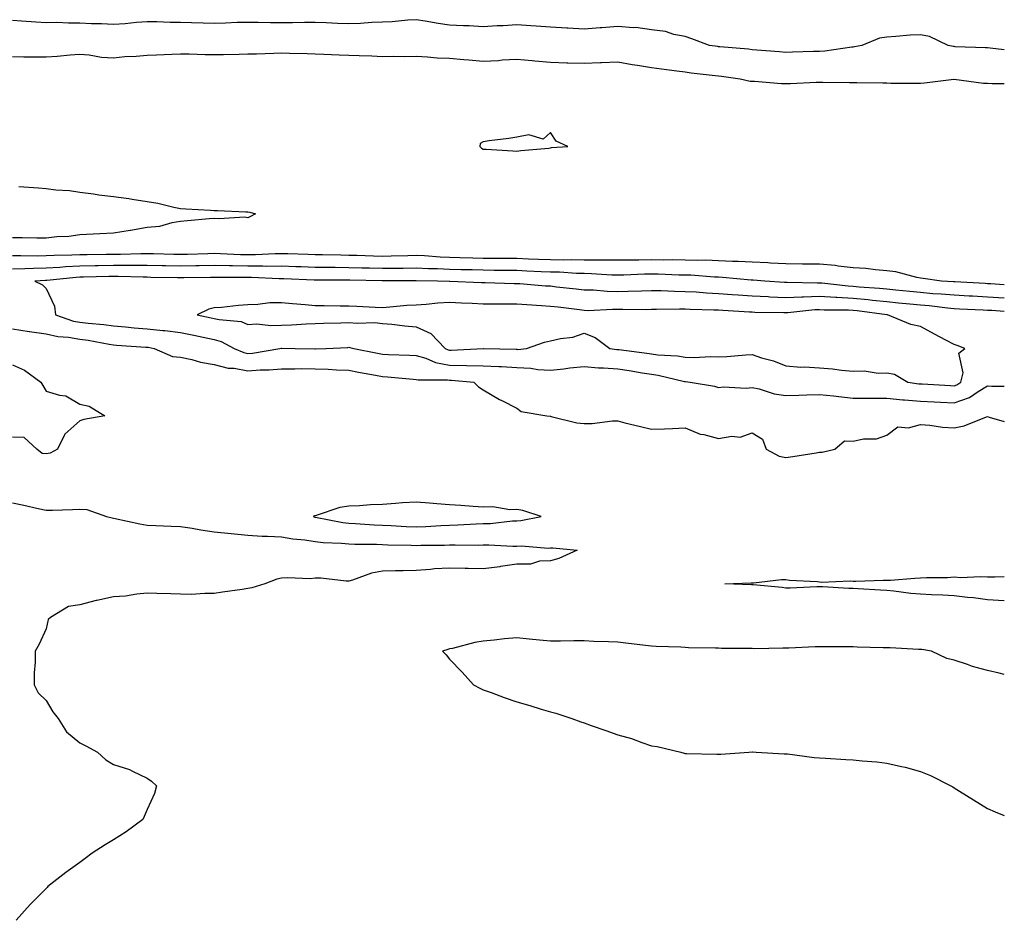
# Model space of a CAD drawing. Units: inches. Extents: x 860243 to 862883, y 7276778 to 7279418.
# Drawn here: x 862590 to 862883, y 7277832 to 7278100 of the extents above; entities that cross this region are included whole.
import ezdxf

# ---------------------------------------------------------------- set-up
doc = ezdxf.new("R2010")
doc.units = ezdxf.units.IN
doc.header["$MEASUREMENT"] = 0
doc.layers.add('Contour_86027276', color=7, linetype='Continuous', true_color=0x3680fb)

msp = doc.modelspace()

# ---------------------------------------------------------------- linework, layer by layer
at = {"layer": 'Contour_86027276'}
for points in [[(862883, 7278090.63, 3378), (862878.77, 7278091.2, 3378), (862878.05, 7278091.25, 3378), (862877.42, 7278091.3, 3378), (862868.38, 7278091.59, 3378), (862868.05, 7278091.61, 3378), (862867.75, 7278091.63, 3378), (862866.35, 7278091.92, 3378), (862860.71, 7278094.59, 3378), (862858.05, 7278095.16, 3378), (862854.96, 7278095.02, 3378), (862850.74, 7278094.61, 3378), (862848.05, 7278094.46, 3378), (862845.89, 7278094.09, 3378), (862840.63, 7278091.92, 3378), (862838.43, 7278091.54, 3378), (862838.05, 7278091.51, 3378), (862837.61, 7278091.48, 3378), (862829.66, 7278090.31, 3378), (862828.05, 7278090.21, 3378), (862826.28, 7278090.15, 3378), (862820, 7278089.97, 3378), (862818.05, 7278089.9, 3378), (862816.17, 7278090.04, 3378), (862809.37, 7278090.6, 3378), (862808.05, 7278090.7, 3378), (862806.95, 7278090.83, 3378), (862798.41, 7278091.56, 3378), (862798.05, 7278091.6, 3378), (862797.76, 7278091.64, 3378), (862795.37, 7278091.92, 3378), (862790.11, 7278093.98, 3378), (862788.05, 7278094.63, 3378), (862784.75, 7278095.22, 3378), (862782.28, 7278096.15, 3378), (862778.05, 7278096.62, 3378), (862773.39, 7278097.26, 3378), (862772.77, 7278097.2, 3378), (862768.05, 7278097.62, 3378), (862763.35, 7278097.22, 3378), (862762.81, 7278097.16, 3378), (862758.05, 7278096.77, 3378), (862753.2, 7278097.07, 3378), (862752.88, 7278097.09, 3378), (862748.05, 7278097.39, 3378), (862743.82, 7278097.69, 3378), (862742.18, 7278097.79, 3378), (862738.05, 7278098.08, 3378), (862733.93, 7278097.8, 3378), (862732.16, 7278097.81, 3378), (862728.05, 7278097.47, 3378), (862723.89, 7278097.76, 3378), (862722.19, 7278097.79, 3378), (862718.05, 7278098.04, 3378), (862714.67, 7278098.54, 3378), (862710.76, 7278099.21, 3378), (862708.05, 7278099.63, 3378), (862705.65, 7278099.52, 3378), (862700.95, 7278099.02, 3378), (862698.05, 7278098.9, 3378), (862694.93, 7278098.8, 3378), (862691.49, 7278098.48, 3378), (862688.05, 7278098.38, 3378), (862684.66, 7278098.53, 3378), (862681.3, 7278098.67, 3378), (862678.05, 7278098.8, 3378), (862674.91, 7278098.78, 3378), (862671.27, 7278098.7, 3378), (862668.05, 7278098.67, 3378), (862664.8, 7278098.67, 3378), (862661.12, 7278098.84, 3378), (862658.05, 7278098.84, 3378), (862654.88, 7278098.75, 3378), (862651.37, 7278098.6, 3378), (862648.05, 7278098.5, 3378), (862644.74, 7278098.61, 3378), (862641.28, 7278098.69, 3378), (862638.05, 7278098.79, 3378), (862634.94, 7278098.8, 3378), (862630.97, 7278099, 3378), (862628.05, 7278099.02, 3378), (862624.92, 7278098.79, 3378), (862621.53, 7278098.44, 3378), (862618.05, 7278098.2, 3378), (862614.56, 7278098.43, 3378), (862611.56, 7278098.4, 3378), (862608.05, 7278098.61, 3378), (862604.71, 7278098.58, 3378), (862601.21, 7278098.76, 3378), (862598.05, 7278098.74, 3378), (862595, 7278098.86, 3378), (862590.75, 7278099.21, 3378), (862588.05, 7278099.34, 3378)], [(862883, 7278080.57, 3379), (862879.38, 7278080.59, 3379), (862878.05, 7278080.63, 3379), (862876.84, 7278080.71, 3379), (862868.13, 7278081.83, 3379), (862868.05, 7278081.84, 3379), (862867.96, 7278081.83, 3379), (862859.25, 7278080.72, 3379), (862858.05, 7278080.62, 3379), (862856.79, 7278080.66, 3379), (862849.28, 7278080.69, 3379), (862848.05, 7278080.72, 3379), (862846.88, 7278080.75, 3379), (862839.15, 7278080.82, 3379), (862838.05, 7278080.85, 3379), (862837.01, 7278080.88, 3379), (862829.02, 7278080.94, 3379), (862828.05, 7278080.97, 3379), (862827.06, 7278080.92, 3379), (862819.37, 7278080.6, 3379), (862818.05, 7278080.54, 3379), (862816.72, 7278080.59, 3379), (862808.75, 7278081.22, 3379), (862808.05, 7278081.25, 3379), (862807.42, 7278081.3, 3379), (862804.42, 7278081.92, 3379), (862798.85, 7278082.72, 3379), (862798.05, 7278082.81, 3379), (862797.04, 7278082.93, 3379), (862789.91, 7278083.78, 3379), (862788.05, 7278084, 3379), (862785.63, 7278084.34, 3379), (862781.05, 7278084.92, 3379), (862778.05, 7278085.36, 3379), (862773.95, 7278086.02, 3379), (862772.32, 7278086.19, 3379), (862768.05, 7278086.98, 3379), (862763.17, 7278086.79, 3379), (862762.92, 7278086.79, 3379), (862758.05, 7278086.63, 3379), (862753.22, 7278086.75, 3379), (862752.88, 7278086.75, 3379), (862748.05, 7278086.88, 3379), (862743.43, 7278087.3, 3379), (862742.6, 7278087.37, 3379), (862738.05, 7278087.78, 3379), (862733.7, 7278087.56, 3379), (862732.56, 7278087.42, 3379), (862728.05, 7278087.22, 3379), (862723.72, 7278087.59, 3379), (862722.24, 7278087.72, 3379), (862718.05, 7278088.08, 3379), (862714.33, 7278088.2, 3379), (862711.46, 7278088.51, 3379), (862708.05, 7278088.64, 3379), (862704.74, 7278088.61, 3379), (862701.31, 7278088.66, 3379), (862698.05, 7278088.63, 3379), (862694.86, 7278088.74, 3379), (862691.09, 7278088.87, 3379), (862688.05, 7278088.98, 3379), (862685.2, 7278089.07, 3379), (862680.66, 7278089.31, 3379), (862678.05, 7278089.4, 3379), (862675.63, 7278089.5, 3379), (862670.44, 7278089.53, 3379), (862668.05, 7278089.63, 3379), (862665.75, 7278089.62, 3379), (862660.63, 7278089.34, 3379), (862658.05, 7278089.34, 3379), (862655.42, 7278089.29, 3379), (862650.76, 7278089.21, 3379), (862648.05, 7278089.17, 3379), (862645.32, 7278089.2, 3379), (862640.58, 7278089.39, 3379), (862638.05, 7278089.42, 3379), (862635.43, 7278089.3, 3379), (862630.86, 7278089.11, 3379), (862628.05, 7278088.98, 3379), (862624.83, 7278088.7, 3379), (862621.41, 7278088.55, 3379), (862618.05, 7278088.23, 3379), (862614.53, 7278088.39, 3379), (862610.88, 7278089.09, 3379), (862608.05, 7278089.26, 3379), (862605.2, 7278089.07, 3379), (862601.31, 7278088.66, 3379), (862598.05, 7278088.45, 3379), (862594.62, 7278088.49, 3379), (862591.46, 7278088.51, 3379), (862588.05, 7278088.54, 3379)], [(862589.93, 7278050.04, 3379), (862595.78, 7278049.64, 3379), (862598.05, 7278049.48, 3379), (862600.89, 7278049.08, 3379), (862604.99, 7278048.86, 3379), (862608.05, 7278048.33, 3379), (862612.14, 7278047.84, 3379), (862613.73, 7278047.6, 3379), (862618.05, 7278047.12, 3379), (862622.61, 7278046.48, 3379), (862623.68, 7278046.29, 3379), (862628.05, 7278045.63, 3379), (862631.26, 7278045.13, 3379), (862636.05, 7278043.91, 3379), (862638.05, 7278043.55, 3379), (862639.57, 7278043.43, 3379), (862646.97, 7278043, 3379), (862648.05, 7278042.93, 3379), (862649.04, 7278042.92, 3379), (862657.4, 7278042.56, 3379), (862658.05, 7278042.56, 3379), (862658.58, 7278042.46, 3379), (862660.31, 7278041.92, 3379), (862658.84, 7278041.13, 3379), (862658.05, 7278040.76, 3379), (862657.03, 7278040.9, 3379), (862649.54, 7278040.43, 3379), (862648.05, 7278040.57, 3379), (862646.54, 7278040.41, 3379), (862640.09, 7278039.88, 3379), (862638.05, 7278039.64, 3379), (862635.42, 7278039.29, 3379), (862631.8, 7278038.17, 3379), (862628.05, 7278037.84, 3379), (862623.13, 7278037, 3379), (862623, 7278036.97, 3379), (862618.05, 7278036.19, 3379), (862614.03, 7278035.94, 3379), (862612.01, 7278035.88, 3379), (862608.05, 7278035.65, 3379), (862604.81, 7278035.15, 3379), (862601.22, 7278035.09, 3379), (862598.05, 7278034.71, 3379), (862595.32, 7278034.65, 3379), (862590.93, 7278034.79, 3379), (862588.05, 7278034.74, 3379)], [(862883, 7278020.85, 3380), (862878.88, 7278021.09, 3380), (862878.05, 7278021.15, 3380), (862877.32, 7278021.19, 3380), (862868.25, 7278021.72, 3380), (862868.05, 7278021.73, 3380), (862867.88, 7278021.74, 3380), (862864.36, 7278021.92, 3380), (862858.86, 7278022.73, 3380), (862858.05, 7278022.77, 3380), (862857.02, 7278022.95, 3380), (862850.75, 7278024.63, 3380), (862848.05, 7278025, 3380), (862844.72, 7278025.25, 3380), (862841.81, 7278025.68, 3380), (862838.05, 7278025.91, 3380), (862833.62, 7278026.35, 3380), (862832.66, 7278026.54, 3380), (862828.05, 7278026.91, 3380), (862823.12, 7278027, 3380), (862822.98, 7278027, 3380), (862818.05, 7278027.08, 3380), (862813.43, 7278027.3, 3380), (862812.66, 7278027.31, 3380), (862808.05, 7278027.52, 3380), (862803.88, 7278027.75, 3380), (862802.19, 7278027.78, 3380), (862798.05, 7278027.99, 3380), (862794.24, 7278028.11, 3380), (862791.89, 7278028.08, 3380), (862788.05, 7278028.19, 3380), (862784.36, 7278028.23, 3380), (862781.78, 7278028.19, 3380), (862778.05, 7278028.23, 3380), (862774.3, 7278028.17, 3380), (862771.8, 7278028.17, 3380), (862768.05, 7278028.11, 3380), (862764.32, 7278028.19, 3380), (862761.86, 7278028.11, 3380), (862758.05, 7278028.18, 3380), (862754.38, 7278028.25, 3380), (862751.82, 7278028.15, 3380), (862748.05, 7278028.21, 3380), (862744.49, 7278028.37, 3380), (862741.5, 7278028.47, 3380), (862738.05, 7278028.62, 3380), (862734.78, 7278028.65, 3380), (862731.31, 7278028.66, 3380), (862728.05, 7278028.69, 3380), (862724.9, 7278028.77, 3380), (862721.11, 7278028.86, 3380), (862718.05, 7278028.94, 3380), (862715.19, 7278029.07, 3380), (862710.56, 7278029.41, 3380), (862708.05, 7278029.53, 3380), (862705.61, 7278029.48, 3380), (862700.67, 7278029.3, 3380), (862698.05, 7278029.25, 3380), (862695.45, 7278029.32, 3380), (862690.48, 7278029.49, 3380), (862688.05, 7278029.56, 3380), (862685.72, 7278029.59, 3380), (862680.24, 7278029.73, 3380), (862678.05, 7278029.76, 3380), (862675.96, 7278029.83, 3380), (862669.97, 7278030, 3380), (862668.05, 7278030.06, 3380), (862666.19, 7278030.05, 3380), (862660.26, 7278029.71, 3380), (862658.05, 7278029.7, 3380), (862655.88, 7278029.75, 3380), (862649.93, 7278030.04, 3380), (862648.05, 7278030.08, 3380), (862646.17, 7278030.04, 3380), (862640.1, 7278029.87, 3380), (862638.05, 7278029.82, 3380), (862636, 7278029.87, 3380), (862629.97, 7278030, 3380), (862628.05, 7278030.04, 3380), (862626.17, 7278030.04, 3380), (862620.14, 7278029.83, 3380), (862618.05, 7278029.83, 3380), (862615.92, 7278029.79, 3380), (862610.22, 7278029.75, 3380), (862608.05, 7278029.71, 3380), (862605.72, 7278029.59, 3380), (862600.42, 7278029.56, 3380), (862598.05, 7278029.42, 3380), (862595.5, 7278029.37, 3380), (862590.53, 7278029.45, 3380), (862588.05, 7278029.4, 3380)], [(862883, 7278016.84, 3381), (862882.98, 7278016.84, 3381), (862878.05, 7278017.18, 3381), (862873.54, 7278017.41, 3381), (862872.5, 7278017.48, 3381), (862868.05, 7278017.7, 3381), (862864.2, 7278018.06, 3381), (862861.79, 7278018.18, 3381), (862858.05, 7278018.51, 3381), (862854.93, 7278018.8, 3381), (862850.72, 7278019.25, 3381), (862848.05, 7278019.51, 3381), (862845.87, 7278019.73, 3381), (862839.81, 7278020.16, 3381), (862838.05, 7278020.33, 3381), (862836.54, 7278020.42, 3381), (862828.7, 7278021.27, 3381), (862828.05, 7278021.3, 3381), (862827.41, 7278021.29, 3381), (862818.47, 7278021.5, 3381), (862818.05, 7278021.48, 3381), (862817.62, 7278021.49, 3381), (862811.74, 7278021.92, 3381), (862808.34, 7278022.21, 3381), (862808.05, 7278022.22, 3381), (862807.73, 7278022.24, 3381), (862799.17, 7278023.04, 3381), (862798.05, 7278023.1, 3381), (862796.83, 7278023.14, 3381), (862789.78, 7278023.65, 3381), (862788.05, 7278023.7, 3381), (862786.25, 7278023.72, 3381), (862780.08, 7278023.95, 3381), (862778.05, 7278023.97, 3381), (862776.03, 7278023.94, 3381), (862769.84, 7278023.71, 3381), (862768.05, 7278023.68, 3381), (862766.26, 7278023.72, 3381), (862760.26, 7278024.13, 3381), (862758.05, 7278024.17, 3381), (862755.76, 7278024.21, 3381), (862750.68, 7278024.56, 3381), (862748.05, 7278024.6, 3381), (862745.26, 7278024.71, 3381), (862741.04, 7278024.91, 3381), (862738.05, 7278025.04, 3381), (862734.91, 7278025.06, 3381), (862731.25, 7278025.12, 3381), (862728.05, 7278025.15, 3381), (862724.73, 7278025.23, 3381), (862721.45, 7278025.32, 3381), (862718.05, 7278025.41, 3381), (862714.41, 7278025.56, 3381), (862711.73, 7278025.6, 3381), (862708.05, 7278025.77, 3381), (862704.27, 7278025.7, 3381), (862701.83, 7278025.7, 3381), (862698.05, 7278025.63, 3381), (862694.24, 7278025.73, 3381), (862691.91, 7278025.78, 3381), (862688.05, 7278025.88, 3381), (862684.04, 7278025.93, 3381), (862682.05, 7278025.92, 3381), (862678.05, 7278025.97, 3381), (862673.85, 7278026.12, 3381), (862672.31, 7278026.18, 3381), (862668.05, 7278026.32, 3381), (862663.66, 7278026.31, 3381), (862662.5, 7278026.37, 3381), (862658.05, 7278026.36, 3381), (862653.51, 7278026.46, 3381), (862652.59, 7278026.46, 3381), (862648.05, 7278026.56, 3381), (862643.51, 7278026.46, 3381), (862642.57, 7278026.44, 3381), (862638.05, 7278026.33, 3381), (862633.54, 7278026.43, 3381), (862632.58, 7278026.45, 3381), (862628.05, 7278026.55, 3381), (862623.42, 7278026.55, 3381), (862622.7, 7278026.57, 3381), (862618.05, 7278026.58, 3381), (862613.48, 7278026.49, 3381), (862612.59, 7278026.46, 3381), (862608.05, 7278026.38, 3381), (862603.81, 7278026.16, 3381), (862602.12, 7278025.99, 3381), (862598.05, 7278025.76, 3381), (862594.28, 7278025.69, 3381), (862591.68, 7278025.55, 3381), (862588.05, 7278025.47, 3381)], [(862883, 7278012.84, 3382), (862879.27, 7278013.14, 3382), (862878.05, 7278013.22, 3382), (862876.68, 7278013.29, 3382), (862869.72, 7278013.59, 3382), (862868.05, 7278013.67, 3382), (862866.12, 7278013.85, 3382), (862860.7, 7278014.58, 3382), (862858.05, 7278014.8, 3382), (862854.87, 7278015.1, 3382), (862851.52, 7278015.39, 3382), (862848.05, 7278015.73, 3382), (862843.8, 7278016.17, 3382), (862842.47, 7278016.34, 3382), (862838.05, 7278016.77, 3382), (862833.17, 7278017.04, 3382), (862832.9, 7278017.07, 3382), (862828.05, 7278017.36, 3382), (862823.31, 7278017.17, 3382), (862822.78, 7278017.19, 3382), (862818.05, 7278016.99, 3382), (862813.31, 7278017.18, 3382), (862812.75, 7278017.22, 3382), (862808.05, 7278017.43, 3382), (862803.86, 7278017.73, 3382), (862802.08, 7278017.89, 3382), (862798.05, 7278018.18, 3382), (862794.48, 7278018.36, 3382), (862791.37, 7278018.6, 3382), (862788.05, 7278018.77, 3382), (862784.94, 7278018.81, 3382), (862780.98, 7278018.99, 3382), (862778.05, 7278019.04, 3382), (862775.1, 7278018.97, 3382), (862771.18, 7278018.8, 3382), (862768.05, 7278018.73, 3382), (862764.92, 7278018.8, 3382), (862760.79, 7278019.18, 3382), (862758.05, 7278019.24, 3382), (862755.66, 7278019.53, 3382), (862749.81, 7278020.16, 3382), (862748.05, 7278020.37, 3382), (862746.59, 7278020.46, 3382), (862738.9, 7278021.07, 3382), (862738.05, 7278021.13, 3382), (862737.26, 7278021.14, 3382), (862728.6, 7278021.37, 3382), (862728.05, 7278021.38, 3382), (862727.53, 7278021.4, 3382), (862718.14, 7278021.83, 3382), (862717.96, 7278021.83, 3382), (862714.44, 7278021.92, 3382), (862708.14, 7278022.01, 3382), (862707.96, 7278022.01, 3382), (862698.13, 7278022, 3382), (862697.97, 7278022, 3382), (862688.33, 7278022.2, 3382), (862688.05, 7278022.21, 3382), (862687.76, 7278022.21, 3382), (862678.31, 7278022.17, 3382), (862678.05, 7278022.18, 3382), (862677.78, 7278022.19, 3382), (862668.7, 7278022.56, 3382), (862668.05, 7278022.59, 3382), (862667.38, 7278022.58, 3382), (862659.15, 7278023.02, 3382), (862658.05, 7278023.02, 3382), (862656.93, 7278023.04, 3382), (862649.15, 7278023.02, 3382), (862648.05, 7278023.04, 3382), (862646.95, 7278023.02, 3382), (862639, 7278022.87, 3382), (862638.05, 7278022.85, 3382), (862637.1, 7278022.87, 3382), (862629.16, 7278023.03, 3382), (862628.05, 7278023.05, 3382), (862626.91, 7278023.05, 3382), (862619.44, 7278023.32, 3382), (862618.05, 7278023.32, 3382), (862616.68, 7278023.29, 3382), (862609.2, 7278023.07, 3382), (862608.05, 7278023.05, 3382), (862606.97, 7278022.99, 3382), (862598.23, 7278022.11, 3382), (862598.05, 7278022.1, 3382), (862597.88, 7278022.09, 3382), (862594.68, 7278021.92, 3382), (862596.95, 7278020.82, 3382), (862598.05, 7278019.73, 3382), (862600.58, 7278014.45, 3382), (862600.83, 7278011.92, 3382), (862606.19, 7278010.05, 3382), (862608.05, 7278009.73, 3382), (862610.56, 7278009.41, 3382), (862615.19, 7278009.06, 3382), (862618.05, 7278008.65, 3382), (862621.64, 7278008.33, 3382), (862624.18, 7278008.05, 3382), (862628.05, 7278007.72, 3382), (862632.73, 7278007.24, 3382), (862633.35, 7278007.22, 3382), (862638.05, 7278006.67, 3382), (862641.96, 7278005.83, 3382), (862644.74, 7278005.23, 3382), (862648.05, 7278004.52, 3382), (862650.12, 7278003.99, 3382), (862653.94, 7278001.92, 3382), (862656.8, 7278000.67, 3382), (862658.05, 7278000.44, 3382), (862659.43, 7278000.54, 3382), (862667.59, 7278001.92, 3382), (862667.96, 7278002.01, 3382), (862668.05, 7278002.02, 3382), (862668.15, 7278002.02, 3382), (862672.15, 7278001.92, 3382), (862677.93, 7278001.8, 3382), (862678.05, 7278001.8, 3382), (862678.17, 7278001.8, 3382), (862681.2, 7278001.92, 3382), (862687.74, 7278002.23, 3382), (862688.05, 7278002.24, 3382), (862688.34, 7278002.21, 3382), (862689.51, 7278001.92, 3382), (862696.63, 7278000.49, 3382), (862698.05, 7278000.23, 3382), (862699.85, 7278000.12, 3382), (862706.07, 7277999.94, 3382), (862708.05, 7277999.81, 3382), (862710.99, 7277998.98, 3382), (862713.84, 7277997.71, 3382), (862718.05, 7277996.96, 3382), (862723.01, 7277996.88, 3382), (862723.1, 7277996.87, 3382), (862728.05, 7277996.77, 3382), (862732.68, 7277996.56, 3382), (862733.47, 7277996.5, 3382), (862738.05, 7277996.27, 3382), (862742.22, 7277996.09, 3382), (862744.3, 7277995.67, 3382), (862748.05, 7277995.46, 3382), (862751.99, 7277995.86, 3382), (862753.82, 7277996.15, 3382), (862758.05, 7277996.54, 3382), (862762.31, 7277996.18, 3382), (862763.82, 7277996.15, 3382), (862768.05, 7277995.83, 3382), (862771.46, 7277995.34, 3382), (862775.29, 7277994.68, 3382), (862778.05, 7277994.26, 3382), (862780.1, 7277993.97, 3382), (862787.88, 7277992.1, 3382), (862788.05, 7277992.07, 3382), (862788.19, 7277992.06, 3382), (862789.53, 7277991.92, 3382), (862796.79, 7277990.66, 3382), (862798.05, 7277990.31, 3382), (862799.46, 7277990.51, 3382), (862806.26, 7277990.13, 3382), (862808.05, 7277990.32, 3382), (862810.07, 7277989.9, 3382), (862814.53, 7277988.39, 3382), (862818.05, 7277987.88, 3382), (862821.93, 7277988.03, 3382), (862824.23, 7277988.1, 3382), (862828.05, 7277988.26, 3382), (862832.19, 7277987.78, 3382), (862833.74, 7277987.61, 3382), (862838.05, 7277987.11, 3382), (862842.86, 7277987.12, 3382), (862843.21, 7277987.09, 3382), (862848.05, 7277987.09, 3382), (862852.78, 7277986.65, 3382), (862853.33, 7277986.64, 3382), (862858.05, 7277986.26, 3382), (862862.16, 7277986.03, 3382), (862864.04, 7277985.92, 3382), (862868.05, 7277985.71, 3382), (862872.68, 7277987.28, 3382), (862875.18, 7277989.06, 3382), (862878.05, 7277990.77, 3382), (862879.29, 7277990.69, 3382), (862883, 7277990.66, 3382)], [(862588.05, 7278007.71, 3381), (862593.01, 7278006.96, 3381), (862593.08, 7278006.95, 3381), (862598.05, 7278006.28, 3381), (862601.57, 7278005.45, 3381), (862604.7, 7278005.27, 3381), (862608.05, 7278004.68, 3381), (862610.5, 7278004.37, 3381), (862616.83, 7278003.14, 3381), (862618.05, 7278002.96, 3381), (862619.01, 7278002.88, 3381), (862627.66, 7278002.31, 3381), (862628.05, 7278002.28, 3381), (862628.37, 7278002.24, 3381), (862630.15, 7278001.92, 3381), (862635.65, 7277999.52, 3381), (862638.05, 7277999.28, 3381), (862641.35, 7277998.62, 3381), (862643.94, 7277997.81, 3381), (862648.05, 7277997.18, 3381), (862652.16, 7277996.03, 3381), (862653.95, 7277996.02, 3381), (862658.05, 7277995.28, 3381), (862661.69, 7277995.56, 3381), (862664.41, 7277995.56, 3381), (862668.05, 7277995.89, 3381), (862672.01, 7277995.88, 3381), (862674.06, 7277995.9, 3381), (862678.05, 7277995.89, 3381), (862681.91, 7277995.79, 3381), (862684.44, 7277995.52, 3381), (862688.05, 7277995.41, 3381), (862690.98, 7277994.85, 3381), (862696.02, 7277993.95, 3381), (862698.05, 7277993.57, 3381), (862699.61, 7277993.47, 3381), (862707.21, 7277992.76, 3381), (862708.05, 7277992.7, 3381), (862708.66, 7277992.54, 3381), (862717.36, 7277992.61, 3381), (862718.05, 7277992.49, 3381), (862718.61, 7277992.48, 3381), (862725.28, 7277991.92, 3381), (862726.62, 7277990.49, 3381), (862728.05, 7277989.62, 3381), (862732.88, 7277986.74, 3381), (862733.53, 7277986.44, 3381), (862738.05, 7277984.16, 3381), (862739.3, 7277983.17, 3381), (862746.95, 7277981.92, 3381), (862747.91, 7277981.78, 3381), (862748.05, 7277981.74, 3381), (862748.24, 7277981.72, 3381), (862755.91, 7277979.78, 3381), (862758.05, 7277979.6, 3381), (862760.4, 7277979.57, 3381), (862766.52, 7277980.39, 3381), (862768.05, 7277980.37, 3381), (862770.13, 7277979.84, 3381), (862774.83, 7277978.7, 3381), (862778.05, 7277977.87, 3381), (862781.96, 7277978, 3381), (862784.28, 7277978.15, 3381), (862788.05, 7277978.3, 3381), (862792.54, 7277976.41, 3381), (862793.68, 7277976.3, 3381), (862798.05, 7277975.12, 3381), (862801.93, 7277975.8, 3381), (862804.48, 7277975.49, 3381), (862808.05, 7277976.79, 3381), (862811.09, 7277974.96, 3381), (862812.21, 7277971.92, 3381), (862816.01, 7277969.88, 3381), (862818.05, 7277969.48, 3381), (862820.15, 7277969.82, 3381), (862827.02, 7277970.88, 3381), (862828.05, 7277971.05, 3381), (862828.85, 7277971.12, 3381), (862832.6, 7277971.92, 3381), (862835.5, 7277974.47, 3381), (862838.05, 7277974.35, 3381), (862841.12, 7277974.99, 3381), (862844.95, 7277975.03, 3381), (862848.05, 7277976.11, 3381), (862851.34, 7277978.63, 3381), (862854.46, 7277978.34, 3381), (862858.05, 7277979.28, 3381), (862860.9, 7277979.07, 3381), (862864.6, 7277978.46, 3381), (862868.05, 7277978.26, 3381), (862871.02, 7277978.95, 3381), (862877.68, 7277981.55, 3381), (862878.05, 7277981.67, 3381), (862878.47, 7277981.5, 3381), (862883, 7277980.16, 3381)], [(862588.05, 7277996.99, 3380), (862591.63, 7277995.49, 3380), (862596.49, 7277991.92, 3380), (862597.03, 7277990.89, 3380), (862598.05, 7277989.17, 3380), (862602, 7277987.97, 3380), (862603.95, 7277987.82, 3380), (862608.05, 7277985.36, 3380), (862610.89, 7277984.76, 3380), (862615.55, 7277981.92, 3380), (862609.22, 7277980.75, 3380), (862608.05, 7277980.34, 3380), (862603.59, 7277976.38, 3380), (862601.47, 7277971.92, 3380), (862599.2, 7277970.77, 3380), (862598.05, 7277970.53, 3380), (862596.84, 7277970.71, 3380), (862595.32, 7277971.92, 3380), (862591.54, 7277975.41, 3380), (862588.05, 7277975.49, 3380)], [(862588.05, 7277956, 3380), (862591.42, 7277955.29, 3380), (862595.65, 7277954.32, 3380), (862598.05, 7277953.8, 3380), (862599.97, 7277953.84, 3380), (862605.89, 7277954.08, 3380), (862608.05, 7277954.13, 3380), (862610.12, 7277953.99, 3380), (862616.02, 7277951.92, 3380), (862617.65, 7277951.52, 3380), (862618.05, 7277951.46, 3380), (862618.61, 7277951.35, 3380), (862625.88, 7277949.75, 3380), (862628.05, 7277949.37, 3380), (862630.65, 7277949.32, 3380), (862635.19, 7277949.06, 3380), (862638.05, 7277949.01, 3380), (862641.48, 7277948.49, 3380), (862644.1, 7277947.96, 3380), (862648.05, 7277947.44, 3380), (862653.03, 7277946.9, 3380), (862653.07, 7277946.9, 3380), (862658.05, 7277946.38, 3380), (862662.27, 7277946.14, 3380), (862663.85, 7277946.12, 3380), (862668.05, 7277945.89, 3380), (862671.42, 7277945.29, 3380), (862674.95, 7277945.02, 3380), (862678.05, 7277944.56, 3380), (862680.39, 7277944.25, 3380), (862685.91, 7277944.07, 3380), (862688.05, 7277943.83, 3380), (862689.89, 7277943.76, 3380), (862696.26, 7277943.72, 3380), (862698.05, 7277943.65, 3380), (862699.7, 7277943.57, 3380), (862706.58, 7277943.39, 3380), (862708.05, 7277943.33, 3380), (862709.52, 7277943.38, 3380), (862716.5, 7277943.46, 3380), (862718.05, 7277943.53, 3380), (862719.7, 7277943.56, 3380), (862726.51, 7277943.45, 3380), (862728.05, 7277943.49, 3380), (862729.66, 7277943.53, 3380), (862736.83, 7277943.14, 3380), (862738.05, 7277943.18, 3380), (862739.38, 7277943.25, 3380), (862747.39, 7277942.57, 3380), (862748.05, 7277942.62, 3380), (862748.74, 7277942.61, 3380), (862756.01, 7277941.92, 3380), (862750.52, 7277939.45, 3380), (862748.05, 7277938.74, 3380), (862744.78, 7277938.65, 3380), (862742.14, 7277937.83, 3380), (862738.05, 7277937.76, 3380), (862733.19, 7277937.06, 3380), (862732.95, 7277937.02, 3380), (862728.05, 7277936.37, 3380), (862723.51, 7277936.46, 3380), (862722.67, 7277936.54, 3380), (862718.05, 7277936.62, 3380), (862713.58, 7277936.39, 3380), (862712.32, 7277936.2, 3380), (862708.05, 7277935.91, 3380), (862704.2, 7277935.77, 3380), (862701.97, 7277935.84, 3380), (862698.05, 7277935.71, 3380), (862694.82, 7277935.15, 3380), (862689.15, 7277933.02, 3380), (862688.05, 7277932.75, 3380), (862687.23, 7277932.74, 3380), (862679.73, 7277933.6, 3380), (862678.05, 7277933.58, 3380), (862676.53, 7277933.44, 3380), (862669.83, 7277933.71, 3380), (862668.05, 7277933.58, 3380), (862666.64, 7277933.33, 3380), (862663.13, 7277931.92, 3380), (862659.24, 7277930.73, 3380), (862658.05, 7277930.51, 3380), (862656.39, 7277930.26, 3380), (862650.54, 7277929.43, 3380), (862648.05, 7277929.04, 3380), (862645.23, 7277929.1, 3380), (862641.19, 7277928.79, 3380), (862638.05, 7277928.83, 3380), (862635.1, 7277928.97, 3380), (862630.95, 7277929.02, 3380), (862628.05, 7277929.15, 3380), (862625.03, 7277928.89, 3380), (862621.66, 7277928.31, 3380), (862618.05, 7277928.05, 3380), (862613.16, 7277927.03, 3380), (862612.96, 7277927.01, 3380), (862608.05, 7277925.65, 3380), (862604.73, 7277925.24, 3380), (862599.33, 7277921.92, 3380), (862598.67, 7277921.3, 3380), (862598.05, 7277918.54, 3380), (862596.01, 7277913.96, 3380), (862594.74, 7277911.92, 3380), (862594.74, 7277908.62, 3380), (862594.45, 7277905.52, 3380), (862594.45, 7277901.92, 3380), (862595.65, 7277899.53, 3380), (862598.05, 7277897.22, 3380), (862600, 7277893.86, 3380), (862601.66, 7277891.92, 3380), (862604.06, 7277887.93, 3380), (862608.05, 7277884.72, 3380), (862609.88, 7277883.75, 3380), (862613.31, 7277881.92, 3380), (862615.77, 7277879.64, 3380), (862618.05, 7277878.19, 3380), (862622.88, 7277876.74, 3380), (862623.76, 7277876.21, 3380), (862628.05, 7277874.14, 3380), (862629.41, 7277873.29, 3380), (862630.87, 7277871.92, 3380), (862630.31, 7277869.65, 3380), (862628.05, 7277864.82, 3380), (862627.22, 7277862.75, 3380), (862626.83, 7277861.92, 3380), (862621.8, 7277858.17, 3380), (862618.05, 7277855.84, 3380), (862615.6, 7277854.37, 3380), (862611.72, 7277851.92, 3380), (862609.65, 7277850.32, 3380), (862608.05, 7277849.08, 3380), (862603.87, 7277846.1, 3380), (862598.56, 7277841.92, 3380), (862598.31, 7277841.67, 3380), (862598.05, 7277841.38, 3380), (862593.32, 7277836.66, 3380), (862589.14, 7277831.92, 3380)], [(862883, 7277926.92, 3380), (862878.05, 7277927.2, 3380), (862873.88, 7277927.75, 3380), (862872.09, 7277927.89, 3380), (862868.05, 7277928.37, 3380), (862864.73, 7277928.6, 3380), (862861.3, 7277928.67, 3380), (862858.05, 7277928.88, 3380), (862855.21, 7277929.08, 3380), (862850.16, 7277929.8, 3380), (862848.05, 7277929.98, 3380), (862846.17, 7277930.05, 3380), (862839.49, 7277930.48, 3380), (862838.05, 7277930.53, 3380), (862836.73, 7277930.59, 3380), (862828.92, 7277931.04, 3380), (862828.05, 7277931.08, 3380), (862827.21, 7277931.08, 3380), (862819.28, 7277930.69, 3380), (862818.05, 7277930.68, 3380), (862816.92, 7277930.8, 3380), (862808.35, 7277931.63, 3380), (862808.05, 7277931.66, 3380), (862807.79, 7277931.67, 3380), (862799.93, 7277931.92, 3380), (862807.7, 7277932.27, 3380), (862808.4, 7277932.27, 3380), (862816.77, 7277933.2, 3380), (862818.05, 7277933.19, 3380), (862819.11, 7277932.98, 3380), (862827.34, 7277932.63, 3380), (862828.05, 7277932.53, 3380), (862828.61, 7277932.48, 3380), (862837.17, 7277932.8, 3380), (862838.05, 7277932.74, 3380), (862838.85, 7277932.72, 3380), (862846.95, 7277933.02, 3380), (862848.05, 7277932.99, 3380), (862849.17, 7277933.03, 3380), (862856.35, 7277933.62, 3380), (862858.05, 7277933.68, 3380), (862859.91, 7277933.79, 3380), (862866.11, 7277933.85, 3380), (862868.05, 7277933.98, 3380), (862870, 7277933.86, 3380), (862875.89, 7277934.09, 3380), (862878.05, 7277933.98, 3380), (862880.17, 7277934.04, 3380), (862883, 7277934.08, 3380)], [(862883, 7277904.99, 3381), (862881.47, 7277905.34, 3381), (862878.05, 7277906.17, 3381), (862873.51, 7277907.39, 3381), (862872.03, 7277907.95, 3381), (862868.05, 7277909.22, 3381), (862865.89, 7277909.75, 3381), (862861.35, 7277911.92, 3381), (862858.5, 7277912.37, 3381), (862858.05, 7277912.43, 3381), (862857.53, 7277912.45, 3381), (862849.05, 7277912.93, 3381), (862848.05, 7277912.96, 3381), (862847, 7277912.96, 3381), (862839.27, 7277913.14, 3381), (862838.05, 7277913.16, 3381), (862836.79, 7277913.18, 3381), (862829.32, 7277913.2, 3381), (862828.05, 7277913.21, 3381), (862826.77, 7277913.2, 3381), (862818.96, 7277912.83, 3381), (862818.05, 7277912.83, 3381), (862817.12, 7277912.85, 3381), (862808.78, 7277912.65, 3381), (862808.05, 7277912.67, 3381), (862807.27, 7277912.69, 3381), (862798.88, 7277912.75, 3381), (862798.05, 7277912.77, 3381), (862797.13, 7277912.84, 3381), (862789.08, 7277912.96, 3381), (862788.05, 7277913.03, 3381), (862786.85, 7277913.12, 3381), (862779.46, 7277913.34, 3381), (862778.05, 7277913.44, 3381), (862776.32, 7277913.65, 3381), (862770.4, 7277914.26, 3381), (862768.05, 7277914.55, 3381), (862765.28, 7277914.69, 3381), (862760.95, 7277914.82, 3381), (862758.05, 7277914.99, 3381), (862754.96, 7277915.01, 3381), (862751.01, 7277914.88, 3381), (862748.05, 7277914.91, 3381), (862744.74, 7277915.23, 3381), (862741.65, 7277915.52, 3381), (862738.05, 7277915.88, 3381), (862734.34, 7277915.62, 3381), (862731.28, 7277915.15, 3381), (862728.05, 7277914.91, 3381), (862725.49, 7277914.48, 3381), (862718.88, 7277912.75, 3381), (862718.05, 7277912.58, 3381), (862717.51, 7277912.46, 3381), (862715.95, 7277911.92, 3381), (862716.97, 7277910.84, 3381), (862718.05, 7277909.59, 3381), (862721.81, 7277905.68, 3381), (862725.11, 7277901.92, 3381), (862727.02, 7277900.88, 3381), (862728.05, 7277900.43, 3381), (862730.38, 7277899.59, 3381), (862734.24, 7277898.11, 3381), (862738.05, 7277896.83, 3381), (862741.9, 7277895.77, 3381), (862745.29, 7277894.68, 3381), (862748.05, 7277893.87, 3381), (862749.61, 7277893.48, 3381), (862754.38, 7277891.92, 3381), (862757.07, 7277890.94, 3381), (862758.05, 7277890.57, 3381), (862760.14, 7277889.83, 3381), (862764.5, 7277888.38, 3381), (862768.05, 7277887.08, 3381), (862772.08, 7277885.94, 3381), (862775.21, 7277884.76, 3381), (862778.05, 7277883.82, 3381), (862779.74, 7277883.61, 3381), (862786.8, 7277881.92, 3381), (862787.77, 7277881.64, 3381), (862788.05, 7277881.53, 3381), (862788.48, 7277881.49, 3381), (862797.47, 7277881.33, 3381), (862798.05, 7277881.28, 3381), (862798.65, 7277881.32, 3381), (862807, 7277881.92, 3381), (862807.98, 7277881.99, 3381), (862808.05, 7277881.99, 3381), (862808.11, 7277881.98, 3381), (862809.23, 7277881.92, 3381), (862817.56, 7277881.43, 3381), (862818.05, 7277881.44, 3381), (862818.56, 7277881.41, 3381), (862826.45, 7277880.32, 3381), (862828.05, 7277880.23, 3381), (862829.85, 7277880.11, 3381), (862835.86, 7277879.72, 3381), (862838.05, 7277879.59, 3381), (862840.69, 7277879.28, 3381), (862845.12, 7277878.99, 3381), (862848.05, 7277878.62, 3381), (862852.38, 7277877.59, 3381), (862853.52, 7277877.4, 3381), (862858.05, 7277876.16, 3381), (862861.05, 7277874.93, 3381), (862867.13, 7277871.92, 3381), (862867.69, 7277871.56, 3381), (862868.05, 7277871.32, 3381), (862869.63, 7277870.34, 3381), (862873.84, 7277867.71, 3381), (862878.05, 7277865.12, 3381), (862880.32, 7277864.2, 3381), (862883, 7277863.1, 3381)]]:
    msp.add_polyline3d(points, dxfattribs=at)
for points in [[(862748.05, 7278061.49, 3380), (862748.35, 7278061.62, 3380), (862753.16, 7278061.92, 3380), (862749.69, 7278063.56, 3380), (862748.05, 7278066.06, 3380), (862745.83, 7278064.15, 3380), (862741.56, 7278065.44, 3380), (862738.05, 7278064.71, 3380), (862735.68, 7278064.28, 3380), (862729.76, 7278063.63, 3380), (862728.05, 7278063.35, 3380), (862727.11, 7278062.86, 3380), (862726.98, 7278061.92, 3380), (862727.56, 7278061.43, 3380), (862728.05, 7278061.17, 3380), (862728.86, 7278061.11, 3380), (862736.79, 7278060.66, 3380), (862738.05, 7278060.56, 3380), (862739.26, 7278060.71, 3380), (862747.56, 7278061.43, 3380)], [(862868.05, 7277990.82, 3383), (862868.87, 7277991.1, 3383), (862870.03, 7277991.92, 3383), (862870.75, 7277994.63, 3383), (862869.44, 7278000.52, 3383), (862871.3, 7278001.92, 3383), (862868.94, 7278002.81, 3383), (862868.05, 7278003.03, 3383), (862865.63, 7278004.33, 3383), (862862.28, 7278006.15, 3383), (862858.05, 7278008.43, 3383), (862855.18, 7278009.05, 3383), (862848.26, 7278011.92, 3383), (862848.07, 7278011.94, 3383), (862848.03, 7278011.94, 3383), (862839.23, 7278013.1, 3383), (862838.05, 7278013.22, 3383), (862836.68, 7278013.29, 3383), (862829.46, 7278013.33, 3383), (862828.05, 7278013.41, 3383), (862826.61, 7278013.36, 3383), (862818.65, 7278012.52, 3383), (862818.05, 7278012.49, 3383), (862817.45, 7278012.52, 3383), (862808.76, 7278012.63, 3383), (862808.05, 7278012.66, 3383), (862807.25, 7278012.72, 3383), (862799.29, 7278013.16, 3383), (862798.05, 7278013.26, 3383), (862796.65, 7278013.33, 3383), (862789.6, 7278013.46, 3383), (862788.05, 7278013.54, 3383), (862786.4, 7278013.57, 3383), (862779.58, 7278013.44, 3383), (862778.05, 7278013.47, 3383), (862776.53, 7278013.43, 3383), (862769.6, 7278013.47, 3383), (862768.05, 7278013.44, 3383), (862766.5, 7278013.47, 3383), (862759.26, 7278013.13, 3383), (862758.05, 7278013.16, 3383), (862756.64, 7278013.34, 3383), (862750.29, 7278014.16, 3383), (862748.05, 7278014.42, 3383), (862745.37, 7278014.6, 3383), (862740.96, 7278014.83, 3383), (862738.05, 7278015.03, 3383), (862734.9, 7278015.06, 3383), (862731.19, 7278015.05, 3383), (862728.05, 7278015.09, 3383), (862724.72, 7278015.25, 3383), (862721.54, 7278015.41, 3383), (862718.05, 7278015.57, 3383), (862714.57, 7278015.41, 3383), (862711.09, 7278014.96, 3383), (862708.05, 7278014.79, 3383), (862705.32, 7278014.65, 3383), (862700.26, 7278014.13, 3383), (862698.05, 7278014.01, 3383), (862695.86, 7278014.11, 3383), (862690.47, 7278014.34, 3383), (862688.05, 7278014.45, 3383), (862685.5, 7278014.47, 3383), (862680.72, 7278014.59, 3383), (862678.05, 7278014.62, 3383), (862675.11, 7278014.86, 3383), (862671.31, 7278015.18, 3383), (862668.05, 7278015.46, 3383), (862664.53, 7278015.45, 3383), (862661.05, 7278014.92, 3383), (862658.05, 7278014.9, 3383), (862655.25, 7278014.72, 3383), (862650.23, 7278014.1, 3383), (862648.05, 7278013.94, 3383), (862646.41, 7278013.56, 3383), (862642.96, 7278011.92, 3383), (862647.15, 7278011.02, 3383), (862648.05, 7278010.84, 3383), (862649.51, 7278010.46, 3383), (862656.02, 7278009.89, 3383), (862658.05, 7278009.07, 3383), (862660.72, 7278009.25, 3383), (862664.83, 7278008.7, 3383), (862668.05, 7278008.84, 3383), (862671.05, 7278008.92, 3383), (862675.38, 7278009.25, 3383), (862678.05, 7278009.32, 3383), (862680.55, 7278009.42, 3383), (862685.67, 7278009.54, 3383), (862688.05, 7278009.63, 3383), (862690.57, 7278009.39, 3383), (862695.76, 7278009.63, 3383), (862698.05, 7278009.35, 3383), (862700.87, 7278009.1, 3383), (862704.74, 7278008.61, 3383), (862708.05, 7278008.34, 3383), (862712.46, 7278006.32, 3383), (862716.72, 7278001.92, 3383), (862717.64, 7278001.51, 3383), (862718.05, 7278001.44, 3383), (862718.54, 7278001.43, 3383), (862728, 7278001.87, 3383), (862728.1, 7278001.87, 3383), (862737.8, 7278001.67, 3383), (862738.05, 7278001.66, 3383), (862738.33, 7278001.64, 3383), (862740.93, 7278001.92, 3383), (862746.23, 7278003.74, 3383), (862748.05, 7278004.17, 3383), (862751.03, 7278004.9, 3383), (862754.67, 7278005.3, 3383), (862758.05, 7278006.49, 3383), (862761.29, 7278005.16, 3383), (862765.71, 7278001.92, 3383), (862767.77, 7278001.64, 3383), (862768.05, 7278001.62, 3383), (862768.41, 7278001.57, 3383), (862776.66, 7278000.53, 3383), (862778.05, 7278000.32, 3383), (862779.92, 7278000.05, 3383), (862785.79, 7277999.66, 3383), (862788.05, 7277999.27, 3383), (862790.75, 7277999.22, 3383), (862795.64, 7277999.51, 3383), (862798.05, 7277999.45, 3383), (862800.47, 7277999.51, 3383), (862806.15, 7278000.02, 3383), (862808.05, 7278000.06, 3383), (862810.81, 7277999.16, 3383), (862814.32, 7277998.2, 3383), (862818.05, 7277996.76, 3383), (862822.52, 7277996.38, 3383), (862823.54, 7277996.42, 3383), (862828.05, 7277996.12, 3383), (862831.95, 7277995.82, 3383), (862834.54, 7277995.43, 3383), (862838.05, 7277995.11, 3383), (862841.35, 7277995.22, 3383), (862845.44, 7277994.53, 3383), (862848.05, 7277994.65, 3383), (862850.36, 7277994.23, 3383), (862854.27, 7277991.92, 3383), (862857.55, 7277991.42, 3383), (862858.05, 7277991.38, 3383), (862858.62, 7277991.34, 3383), (862867.01, 7277990.88, 3383)], [(862738.05, 7277950.66, 3381), (862739.25, 7277950.72, 3381), (862745.24, 7277951.92, 3381), (862739.84, 7277953.71, 3381), (862738.05, 7277954.06, 3381), (862735.99, 7277953.98, 3381), (862730.93, 7277954.8, 3381), (862728.05, 7277954.72, 3381), (862725.07, 7277954.91, 3381), (862721.36, 7277955.23, 3381), (862718.05, 7277955.42, 3381), (862714.25, 7277955.72, 3381), (862712.06, 7277955.93, 3381), (862708.05, 7277956.24, 3381), (862703.98, 7277955.99, 3381), (862701.95, 7277955.82, 3381), (862698.05, 7277955.56, 3381), (862694.52, 7277955.45, 3381), (862691.23, 7277955.09, 3381), (862688.05, 7277954.98, 3381), (862685.34, 7277954.63, 3381), (862678.37, 7277952.24, 3381), (862678.05, 7277952.18, 3381), (862677.84, 7277952.13, 3381), (862677.46, 7277951.92, 3381), (862677.93, 7277951.8, 3381), (862678.05, 7277951.78, 3381), (862678.2, 7277951.76, 3381), (862686.28, 7277950.15, 3381), (862688.05, 7277949.96, 3381), (862690.09, 7277949.88, 3381), (862695.61, 7277949.48, 3381), (862698.05, 7277949.39, 3381), (862700.7, 7277949.27, 3381), (862705.14, 7277949.01, 3381), (862708.05, 7277948.88, 3381), (862710.97, 7277949, 3381), (862715.43, 7277949.29, 3381), (862718.05, 7277949.4, 3381), (862720.51, 7277949.46, 3381), (862725.93, 7277949.8, 3381), (862728.05, 7277949.85, 3381), (862730.07, 7277949.91, 3381), (862736.76, 7277950.62, 3381)]]:
    msp.add_polyline3d(points, close=True, dxfattribs=at)

doc.saveas('drawing.dxf')
